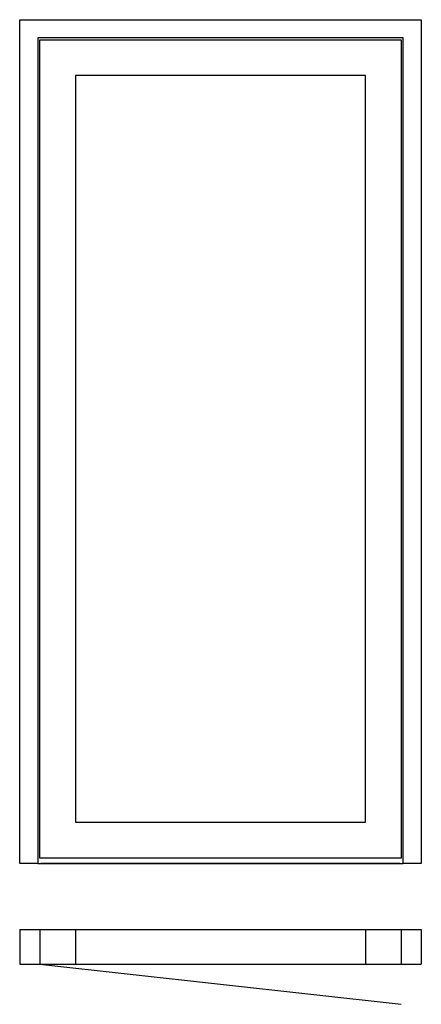
# Model space of a CAD drawing. Extents: x 0 to 1000, y -100 to 2350.
import ezdxf

# ---------------------------------------------------------------- set-up
doc = ezdxf.new("R2010")
doc.units = 0
doc.header["$LTSCALE"] = 4
doc.layers.add('sapa_elevation', color=7, linetype='CONTINUOUS')

msp = doc.modelspace()

# ---------------------------------------------------------------- linework, layer by layer
at = {"layer": 'sapa_elevation'}
for p, q in [((45, 250), (955, 250)), ((0, 86), (0, 0)), ((0, 86), (1000, 86)), ((50, 86), (50, 0)), ((139, 86), (139, 0)), ((861, 86), (861, 0)), ((950, 86), (950, 0)), ((1000, 86), (1000, 0)), ((0, 0), (1000, 0)), ((50, 0), (950, -100))]:
    msp.add_line(p, q, dxfattribs=at)
for points in [[(45, 2305), (45, 250), (0, 250), (0, 2350)], [(0, 2350), (1000, 2350)], [(1000, 2350), (1000, 250), (955, 250)], [(955, 2305), (45, 2305)], [(955, 250), (955, 2305)], [(50, 264), (50, 2300)], [(50, 2300), (950, 2300)], [(950, 2300), (950, 264)], [(139, 2211), (139, 353)], [(861, 2211), (139, 2211)], [(861, 353), (861, 2211)], [(139, 353), (861, 353)], [(950, 264), (50, 264)], [(947.5, 250), (52.5, 250)], [(58.5, 250), (941.5, 250)]]:
    msp.add_lwpolyline(points, dxfattribs=at)

doc.saveas('drawing.dxf')
